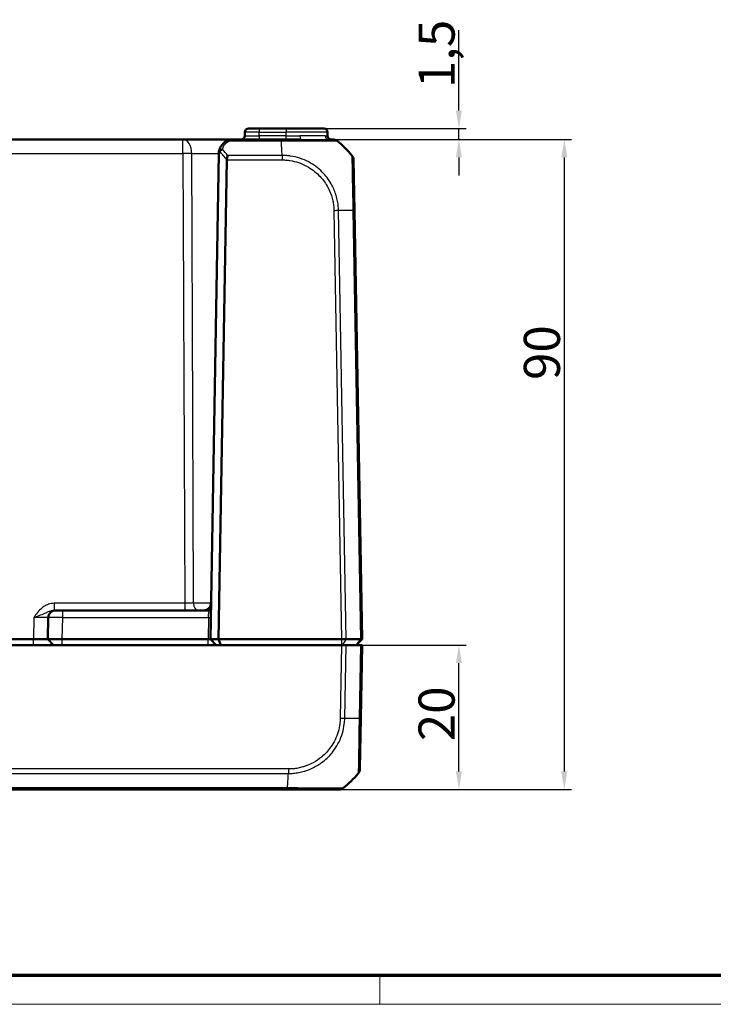
# Model space of a CAD drawing. Units: millimetres. Extents: x 1 to 840, y 1 to 593.
# Drawn here: x 286 to 382, y 1 to 137 of the extents above; entities that cross this region are included whole.
import ezdxf

# ---------------------------------------------------------------- set-up
doc = ezdxf.new("R2010")
doc.units = ezdxf.units.MM
doc.layers.get('0').update_dxf_attribs({"lineweight": 25})
for name, color, linetype, lineweight in [('Bemaßung (ISO)', 1, 'Continuous', 25), ('Sichtbar (ISO)', 7, 'Continuous', 50), ('Sichtbar schmal (ISO)', 1, 'Continuous', 25)]:
    doc.layers.add(name, color=color, linetype=linetype, lineweight=lineweight)
doc.styles.add('5', font='isocpeur.ttf', dxfattribs={"width": 1.1})
doc.dimstyles.new('11-Bopla 5', dxfattribs={"dimtxt": 5, "dimasz": 2.5, "dimexe": 1, "dimexo": 0, "dimgap": 0.6, "dimtad": 1, "dimdec": 6, "dimrnd": 1e-08, "dimtxsty": '5', "dimcen": 0.09, "dimdle": 7, "dimclrd": 1, "dimclre": 1, "dimclrt": 7, "dimadec": 6, "dimazin": 2, "dimtfac": 0.7, "dimtdec": 3, "dimtmove": 0, "dimatfit": 3, "dimfxl": 1, "dimtolj": 1, "dimlwd": 25, "dimlwe": 25, "dimarcsym": 0})

# ---------------------------------------------------------------- blocks, each defined once
blk = doc.blocks.new('Ränder Bopla-A1-Rahmen')
at = {"color": 3, "linetype": 'Continuous', "lineweight": 70}
blk.add_line((836, 5), (20, 5), dxfattribs=at)
at = {"color": 1, "linetype": 'Continuous', "lineweight": 18}
for p, q in [((336, 1), (336, 5)), ((840, 1), (1, 1))]:
    blk.add_line(p, q, dxfattribs=at)
blk = doc.blocks.new('*D5')
at = {"layer": 'Bemaßung (ISO)', "color": 1, "linetype": 'Continuous', "lineweight": 25}
for p, q in [((329.48, 120.73), (362.55, 120.73)), ((361.55, 118.23), (361.55, 33.23)), ((330.34, 30.73), (362.55, 30.73))]:
    blk.add_line(p, q, dxfattribs=at)
at = {"layer": 'Bemaßung (ISO)', "color": 1, "linetype": 'Continuous'}
for points in [[(361.13, 118.23), (361.96, 118.23), (361.55, 120.73)], [(361.13, 33.23), (361.96, 33.23), (361.55, 30.73)]]:
    blk.add_solid(points, dxfattribs=at)
at = {"layer": 'Defpoints', "color": 0, "linetype": 'Continuous'}
for p in [(329.48, 120.73), (330.34, 30.73), (361.55, 30.73)]:
    blk.add_point(p, dxfattribs=at)
at = {"layer": 'Bemaßung (ISO)', "color": 7, "linetype": 'Continuous', "lineweight": 25, "insert": (360.95, 87.43), "char_height": 5, "attachment_point": 7, "rotation": 90, "style": '5'}
blk.add_mtext('\\A1;90', dxfattribs=at)
blk = doc.blocks.new('*D6')
at = {"layer": 'Bemaßung (ISO)', "color": 1, "linetype": 'Continuous', "lineweight": 25}
for p, q in [((346.96, 124.73), (346.96, 135.86)), ((328.27, 122.23), (347.96, 122.23)), ((346.96, 120.73), (346.96, 122.23)), ((329.48, 120.73), (347.96, 120.73)), ((346.96, 118.23), (346.96, 115.73))]:
    blk.add_line(p, q, dxfattribs=at)
at = {"layer": 'Bemaßung (ISO)', "color": 1, "linetype": 'Continuous'}
for points in [[(346.54, 124.73), (347.37, 124.73), (346.96, 122.23)], [(346.54, 118.23), (347.37, 118.23), (346.96, 120.73)]]:
    blk.add_solid(points, dxfattribs=at)
at = {"layer": 'Defpoints', "color": 0, "linetype": 'Continuous'}
for p in [(328.27, 122.23), (329.48, 120.73), (346.96, 120.73)]:
    blk.add_point(p, dxfattribs=at)
at = {"layer": 'Bemaßung (ISO)', "color": 7, "linetype": 'Continuous', "lineweight": 25, "insert": (346.36, 127.83), "char_height": 5, "attachment_point": 7, "rotation": 90, "style": '5'}
blk.add_mtext('\\A1;1,5', dxfattribs=at)
blk = doc.blocks.new('*D10')
at = {"layer": 'Bemaßung (ISO)', "color": 1, "linetype": 'Continuous', "lineweight": 25}
for p, q in [((330.68, 50.73), (347.96, 50.73)), ((346.96, 33.23), (346.96, 48.23)), ((330.34, 30.73), (347.96, 30.73))]:
    blk.add_line(p, q, dxfattribs=at)
at = {"layer": 'Bemaßung (ISO)', "color": 1, "linetype": 'Continuous'}
for points in [[(346.54, 48.23), (347.37, 48.23), (346.96, 50.73)], [(346.54, 33.23), (347.37, 33.23), (346.96, 30.73)]]:
    blk.add_solid(points, dxfattribs=at)
at = {"layer": 'Defpoints', "color": 0, "linetype": 'Continuous'}
for p in [(330.68, 50.73), (346.96, 50.73), (330.34, 30.73)]:
    blk.add_point(p, dxfattribs=at)
at = {"layer": 'Bemaßung (ISO)', "color": 7, "linetype": 'Continuous', "lineweight": 25, "insert": (346.36, 37.43), "char_height": 5, "attachment_point": 7, "rotation": 90, "style": '5'}
blk.add_mtext('\\A1;20', dxfattribs=at)

msp = doc.modelspace()

# ---------------------------------------------------------------- linework, layer by layer
at = {"layer": 'Sichtbar (ISO)'}
for p, q in [((317.3013785, 121.7432398), (317.2923464, 121.2257874)), ((317.8013024, 122.2345136), (319.3010739, 122.2345136)), ((323.0337712, 122.2345136), (319.3010739, 122.2345136)), ((323.0337712, 122.2345136), (328.2662399, 122.2345136)), ((328.7751959, 121.2257874), (328.7661638, 121.7432398)), ((308.7238702, 120.7345136), (230.3436722, 120.7345136)), ((315.7070441, 120.7345136), (308.7238702, 120.7345136)), ((322.3451833, 120.7345136), (315.7070562, 120.7345136)), ((325.1061147, 120.7345136), (322.3451833, 120.7345136)), ((329.4785381, 120.7345136), (328.9202331, 120.7345136)), ((312.5337712, 51.5345136), (313.7073608, 118.7694184)), ((314.8232187, 117.8806823), (313.665142, 51.5345136)), ((332.4981726, 110.8639134), (332.3755804, 117.8872153)), ((333.5337712, 51.5345136), (332.4982283, 110.8607267)), ((290.086441, 54.551966), (290.0337712, 51.5345149)), ((291.0862887, 55.5345136), (290.9024188, 55.5345136)), ((291.0862887, 55.5345136), (292.0861364, 55.5345136)), ((312.3087822, 55.5345136), (292.0861364, 55.5345136)), ((330.6804695, 50.7345136), (208.3870728, 50.7345136)), ((251.0337712, 51.5345136), (288.0337712, 51.5345136)), ((288.0337712, 51.5345136), (288.0340757, 51.5345123)), ((290.8337712, 50.7345136), (290.0337712, 51.5345136)), ((290.0337712, 51.5345136), (292.0334666, 51.5345136)), ((292.0334666, 51.5345136), (292.0337712, 51.5345136)), ((292.0337712, 51.5345136), (312.2337712, 51.5345136)), ((312.5337712, 51.5345136), (312.2337712, 51.5345136)), ((313.665142, 51.5345136), (312.5337712, 51.5345136)), ((312.5337712, 51.5345136), (313.3337712, 50.7345136)), ((313.665142, 51.5345136), (313.9965129, 50.7345136)), ((313.665142, 51.5345136), (330.6804544, 51.5345136)), ((330.6804544, 51.5345136), (330.6804695, 51.5345136)), ((330.6804695, 51.5345136), (331.3182096, 51.5345136)), ((330.6804695, 50.7345136), (331.3182096, 50.7345136)), ((331.3182096, 51.5345136), (331.3182666, 51.5345136)), ((333.3040103, 50.7345136), (331.3182096, 50.7345136)), ((331.3182666, 51.5345136), (333.3039631, 51.5345136)), ((333.5337712, 51.5345136), (332.7337712, 50.7345136)), ((333.3039631, 51.5345136), (333.3040103, 51.5345136)), ((333.3040103, 51.5345136), (333.5337712, 51.5345136)), ((333.3040103, 50.7345136), (333.5337712, 50.7345136)), ((333.3570175, 40.6083005), (333.5337712, 50.7345136)), ((333.2343848, 33.5826789), (333.3570175, 40.6083005)), ((215.8635699, 30.7345136), (323.2039724, 30.7345136)), ((323.2072745, 30.7345136), (330.3368597, 30.7345136))]:
    msp.add_line(p, q, dxfattribs=at)
for centre, radius, start, end in [((317.8013024, 121.7345136), 0.5, 90, 179), ((328.2662399, 121.7345136), 0.5, 1, 90), ((316.7924225, 121.2345136), 0.5, 270, 359), ((329.2751198, 121.2345136), 0.5, 181, 270), ((329.479431, 119.7345136), 1, 51.239867389, 90), ((320.6586071, 108.8618098), 15, 40.047706044, 50.959373379), ((315.7070562, 118.7345136), 2, 177.960445509, 179), ((331.3757328, 117.8697629), 1, 1, 40.047703775), ((311.6208942, 56.5345136), 1, 270, 359), ((291.0862887, 54.5345136), 1, 90, 179), ((312.3087822, 55.8345136), 0.3, 270, 359), ((321.5173963, 42.6072174), 15, 309.047706044, 319.935047233), ((332.2345326, 33.5998729), 1, 319.623015147, 359), ((330.337507, 31.7345136), 1, 270, 308.728385147)]:
    msp.add_arc(centre, radius, start, end, dxfattribs=at)
msp.add_ellipse((292.0337712, 51.5170599), major_axis=(2, -0.0174537), ratio=0.0087255388, start_param=1.5710247731, end_param=3.141516509, dxfattribs=at)
for points, knots in [([(314.9497593, 120.5855947), (314.8057982, 120.5266988), (314.675902, 120.4540493), (314.374096, 120.2427004), (314.2226657, 120.090478), (313.9417335, 119.7116051), (313.8317082, 119.4754048), (313.7337963, 119.0897623), (313.7134254, 118.9489638), (313.7083232, 118.8056925)], [-0.33269783708, -0.33269783708, -0.33269783708, -0.33269783708, -0.29407558085, -0.29407558085, -0.2322799709, -0.2322799709, -0.15194567796, -0.15194567796, -0.10772135149, -0.10772135149, -0.10772135149, -0.10772135149]), ([(315.7070562, 120.7345136), (315.5802152, 120.7345136), (315.4522839, 120.7224291), (315.1984476, 120.6730787), (315.0725933, 120.6358474), (314.9497593, 120.5855947)], [-0.065908489688, -0.065908489688, -0.065908489688, -0.065908489688, -0.032954244844, -0.032954244844, 0, 0, 0, 0]), ([(330.1045425, 120.5142022), (330.1057124, 120.5137173), (330.1064912, 120.5132179), (330.1069404, 120.5127277), (330.1069453, 120.5127224), (330.1069501, 120.5127171), (330.1066764, 120.5123028)], [-0.013641054606, -0.013641054606, -0.013641054606, -0.013641054606, 0, 0, 0, 0.000147660639, 0.000147660639, 0.000147660639, 0.000147660639]), ([(313.7083232, 118.8056925), (313.7108524, 118.876715), (313.7213759, 118.9389422), (313.7511468, 119.0287744), (313.7679898, 119.0633717), (313.7897877, 119.0918948), (313.7898548, 119.0919825), (313.789922, 119.0920701)], [0, 0, 0, 0, 0.021320266757, 0.021320266757, 0.036861486091, 0.036861486091, 0.036909453411, 0.036909453411, 0.036909453411, 0.036909453411]), ([(313.789922, 119.0920701), (313.824171, 119.1367636), (313.8684569, 119.1780568), (313.9644787, 119.244818), (314.0137768, 119.2712667), (314.1174943, 119.3132751), (314.1713988, 119.3287467), (314.2267213, 119.3385063), (314.2278175, 119.3386973), (314.2289136, 119.3388858)], [0, 0, 0, 0, 0.019532408457, 0.019532408457, 0.036395854156, 0.036395854156, 0.053102081422, 0.053102081422, 0.053439762714, 0.053439762714, 0.053439762714, 0.053439762714]), ([(314.8233659, 117.8872153), (314.826471, 117.9995023), (314.8399771, 118.1102711), (314.8766746, 118.3221051), (314.9000248, 118.4216197), (314.9231446, 118.5092582), (314.9231879, 118.5094222), (314.9233247, 118.5099408), (314.9234184, 118.5102953), (314.9237358, 118.511497), (314.9239597, 118.5123431), (314.9241835, 118.5131881)], [0.000102230963, 0.000102230963, 0.000102230963, 0.000102230963, 0.033807997222, 0.033807997222, 0.068494624958, 0.068494624958, 0.068559654658, 0.068559654658, 0.068700391844, 0.068700391844, 0.069036942054, 0.069036942054, 0.069036942054, 0.069036942054]), ([(290.0337712, 51.5345136), (290.0337705, 51.534476), (289.9836135, 51.5344288), (289.7795803, 51.5343598), (289.6256767, 51.5343395), (289.4481078, 51.5343395), (289.270539, 51.5343395), (289.0456407, 51.5343598), (288.552937, 51.5344288), (288.2851423, 51.5344747), (288.0340757, 51.5345123)], [-0.15065356307, -0.15065356307, -0.15065356307, -0.15065356307, -0.07533607438, -0.07533607438, 0, 0, 0, 0.07533607438, 0.07533607438, 0.15065356537, 0.15065356537, 0.15065356537, 0.15065356537]), ([(331.3182096, 51.5345137), (331.2292107, 51.5348383), (331.1281094, 51.5349255), (330.9106933, 51.5348208), (330.7960161, 51.5346138), (330.6804695, 51.5345136)], [0, 0, 0, 0, 0.034664255066, 0.034664255066, 0.06932873744, 0.06932873744, 0.06932873744, 0.06932873744]), ([(333.3040103, 51.5345137), (333.3776989, 51.5348383), (333.4354087, 51.5349255), (333.5137401, 51.5348209), (333.5337694, 51.5346138), (333.5337712, 51.5345136)], [0, 0, 0, 0, 0.034663241905, 0.034663241905, 0.069328737457, 0.069328737457, 0.069328737457, 0.069328737457]), ([(330.966905, 30.9578919), (330.9655738, 30.9566065), (330.9655606, 30.9565953), (330.9655475, 30.9565842), (330.9647042, 30.9558696), (330.9636365, 30.9550545), (330.9621469, 30.9542121)], [-1.116449880257, -1.116449880257, -1.116449880257, -1.116449880257, -1.11620109192, -1.11620109192, -1.11620109192, -1.100256209059, -1.100256209059, -1.100256209059, -1.100256209059]), ([(330.9621813, 30.9542517), (330.9638021, 30.9552003), (330.9650076, 30.9561584), (330.9660232, 30.9570631), (330.9660367, 30.9570751), (330.9660503, 30.9570872), (330.966905, 30.9578919)], [-0.016312649198, -0.016312649198, -0.016312649198, -0.016312649198, 0, 0, 0, 0.000217282227, 0.000217282227, 0.000217282227, 0.000217282227])]:
    msp.add_open_spline(points, degree=3, knots=knots, dxfattribs=at)
msp.add_open_spline([(314.8232187, 117.8806823), (314.8232569, 117.8828686), (314.8233059, 117.8850462), (314.8233659, 117.8872153)], degree=3, dxfattribs=at)
at = {"layer": 'Sichtbar schmal (ISO)'}
for p, q in [((319.2920418, 121.2257874), (319.3010739, 121.7432398)), ((319.3010739, 122.2345136), (319.3010739, 121.7432398)), ((319.3010739, 121.7432398), (323.0337712, 121.7432398)), ((323.0337712, 122.2345136), (323.0337712, 121.7432398)), ((328.7661638, 121.7432398), (323.0337712, 121.7432398)), ((323.0337712, 121.2257874), (323.0337712, 121.7432398)), ((308.7238702, 118.7694184), (308.7238702, 120.7345136)), ((315.1390835, 120.5111353), (322.345184, 120.5111353)), ((323.0337712, 121.2257874), (319.2920418, 121.2257874)), ((319.2920418, 121.2257874), (319.2920418, 120.7345136)), ((322.3451833, 120.7345136), (322.3451833, 120.5124311)), ((322.3451833, 120.5114269), (322.3451833, 120.5111353)), ((323.0337712, 120.7345136), (323.0337712, 121.2257874)), ((323.0337712, 121.2257874), (324.9401227, 121.2257874)), ((328.4487352, 121.2257874), (328.7751959, 121.2257874)), ((230.3436722, 118.7694184), (308.7238702, 118.7694184)), ((314.8233659, 117.8872153), (322.4837675, 117.8872153)), ((322.4837671, 118.5131881), (314.9241835, 118.5131881)), ((322.4850139, 118.5132115), (322.4847659, 117.8872182)), ((329.6449266, 110.8607267), (330.6804695, 51.5345136)), ((331.3182096, 51.5345136), (330.2825425, 110.8678437)), ((332.2683432, 110.8678437), (333.3040103, 51.5345137)), ((290.9024188, 56.5170612), (290.9024188, 55.5345136)), ((309.0000241, 56.5170612), (290.9024188, 56.5170612)), ((309.0000241, 56.5170612), (309.0000241, 55.5345136)), ((288.0867456, 54.551966), (288.0340757, 51.5345123)), ((292.0334666, 51.5345136), (292.0861364, 54.551966)), ((292.0861364, 54.551966), (292.0861364, 55.5345136)), ((292.0861364, 54.551966), (312.2864867, 54.551966)), ((312.2864867, 54.551966), (312.2338168, 51.5345128)), ((312.2864867, 54.551966), (312.3087822, 55.5345136)), ((288.0337712, 50.7345136), (288.0337712, 51.5345136)), ((292.0337712, 50.7345136), (292.0337712, 51.5345136)), ((312.2337712, 50.7345136), (312.2337712, 51.5345136)), ((330.6804695, 50.7345136), (330.5037158, 40.6083005)), ((330.6804544, 51.5345136), (330.6804544, 50.7345136)), ((331.3182666, 51.5345136), (330.8080168, 50.7345136)), ((331.1413317, 40.6011836), (331.3182096, 50.7345136)), ((333.3039631, 51.5345136), (332.6878096, 50.7345136)), ((333.3040103, 50.7345136), (333.1271323, 40.6011836)), ((323.3425567, 33.581812), (215.7249856, 33.581812)), ((215.725182, 32.9558391), (323.3425575, 32.9558391)), ((323.3425567, 33.5809944), (323.3425567, 32.9583361)), ((323.2039151, 30.9578919), (215.8635691, 30.9578919))]:
    msp.add_line(p, q, dxfattribs=at)
for centre, major_axis, ratio, start_param, end_param in [((319.3015309, 121.7345136), (2.0001523, -0.0087257), 0.0043616898, 1.5710438147, 3.1415355605), ((308.7238702, 118.7345136), (0, 2), 0.6229280929, 4.7288009812, 6.2831853072), ((315.1390835, 120.1228245), (-0.1893242, 0.4627703), 0.4229821974, 5.5144563243, 6.2831853072), ((319.2928034, 121.2345136), (-2.000457, -0.008727), 0.0043603615, 6.2830901674, 7.8535819077), ((321.6757322, 108.8618098), (-0.0182461, -14.9999999), 0.0693526787, 2.2698469794, 2.4601659789), ((325.1061147, 121.2345136), (0, -0.5), 0.3320345783, 4.7298422729, 6.2831853072), ((328.9202331, 121.2345136), (0, -0.5), 0.9431394223, 4.7298422729, 6.2831853074), ((308.7238702, 118.7345136), (1.9999804, 0.0088573), 0.0174522353, 0.8983382892, 1.5707190366), ((303.1451578, 108.8741486), (-10.5242295, -10.3421315), 0.9656939109, 3.0176646724, 3.129445861), ((303.4986035, 108.8618098), (5.9438774, 13.8895515), 0.9529053622, 5.7985529471, 5.8728483461), ((329.6449266, 110.8432743), (-0.9998477, -0.0174524), 0.0174497492, 4.0205589461, 4.7117833844), ((320.7218477, 110.4994163), (14.9954326, 0.2616665), 0.01744975, 0.6915777917, 0.8791470622), ((331.4983249, 110.846461), (0.9998477, 0.0174524), 0.0144311408, 0, 0.6900158005), ((310.7991419, 56.5345136), (0, -1), 0.5997925054, 4.7290181422, 6.2831853072), ((288.0858317, 54.5345136), (2.0006093, 0.0174564), 0.0087188971, 6.2829570064, 7.8534487467), ((292.086441, 54.5345136), (2, -0.0174511), 0.00872421, 1.5710247673, 3.141516509), ((312.2864867, 54.5572017), (0.2999543, -0.0052357), 0.0174497492, 4.7126935669, 6.2831853072), ((330.5053982, 40.623401), (-0.9997746, 0.0212293), 0.0174484744, 1.5711668296, 2.2581066295), ((321.5806369, 40.9696109), (14.9954326, -0.2616665), 0.01744975, 5.4038220433, 5.5915358566), ((332.3571678, 40.6257519), (0.9998502, -0.0174516), 0.0174490562, 5.5916598452, 5.591741002), ((332.3571698, 40.6257529), (0.9998477, -0.0174524), 0.0174497492, 5.5935875056, 6.2831853072), ((322.5345214, 42.6072174), (0.0182461, -14.9999999), 0.0693526787, 0.6813537127, 0.8717476321), ((323.2072745, 31.7345136), (0, -1), 0.0019407132, 5.6028756639, 6.2831853072), ((322.0626831, 31.0345136), (-5.000853, 0.0052358), 0.0010466266, 1.8022538898, 1.8022635144)]:
    msp.add_ellipse(centre, major_axis=major_axis, ratio=ratio, start_param=start_param, end_param=end_param, dxfattribs=at)
for points, knots in [([(314.2289136, 119.3388858), (314.235538, 119.3785879), (314.2436316, 119.4178874), (314.3005452, 119.6497811), (314.3830642, 119.8330399), (314.5937633, 120.126993), (314.707336, 120.2450966), (314.9336905, 120.4090742), (315.0311127, 120.4654402), (315.1390835, 120.5111353)], [0.1357430771, 0.1357430771, 0.1357430771, 0.1357430771, 0.15194567796, 0.15194567796, 0.2322799709, 0.2322799709, 0.29407558085, 0.29407558085, 0.33269783708, 0.33269783708, 0.33269783708, 0.33269783708]), ([(315.1390835, 120.5111353), (315.231209, 120.5865144), (315.3255998, 120.6423612), (315.515977, 120.7163869), (315.6119255, 120.7345136), (315.7070562, 120.7345136)], [0, 0, 0, 0, 0.032954244844, 0.032954244844, 0.065908489688, 0.065908489688, 0.065908489688, 0.065908489688]), ([(322.345184, 120.5111353), (322.3456729, 120.5124312), (322.3461626, 120.5124313), (322.3466525, 120.5124315), (322.4309735, 120.5124583), (322.5245214, 120.5132771), (322.8487559, 120.5166647), (323.0664716, 120.5187378), (323.6007241, 120.5205305), (323.9174162, 120.5187125), (324.6563958, 120.5171908), (325.0747835, 120.516429), (325.9721037, 120.5143289), (326.4463054, 120.5138593), (327.4836075, 120.5126676), (328.0115935, 120.5102954), (328.8401874, 120.5138856), (329.1614997, 120.5160898), (329.5563168, 120.5163499), (329.677279, 120.5162518), (329.8515451, 120.5166579), (329.913714, 120.5172742), (330.0094243, 120.5184123), (330.0455581, 120.5179781), (330.0901021, 120.5176619), (330.1001182, 120.516036), (330.1045425, 120.5142022)], [-1.1145292198, -1.1145292198, -1.1145292198, -1.1145292198, -1.1143836724, -1.1143836724, -1.1143836724, -1.0893305514, -1.0893305514, -1.0278348985, -1.0278348985, -0.9412861247, -0.9412861247, -0.8199032824, -0.8199032824, -0.6712665289, -0.6712665289, -0.4704371357, -0.4704371357, -0.3021790425, -0.3021790425, -0.207110491, -0.207110491, -0.1350897134, -0.1350897134, -0.0652291229, -0.0652291229, -0.0136410546, -0.0136410546, -0.0136410546, -0.0136410546]), ([(328.4487352, 121.2257874), (328.2578632, 121.2257874), (327.9851845, 121.22447), (327.0949343, 121.222552), (326.3671726, 121.2240767), (325.3453862, 121.2255732), (325.1447982, 121.2257874), (324.9401227, 121.2257874)], [0, 0, 0, 0, 0.18726842372, 0.18726842372, 0.48689790167, 0.48689790167, 0.55766168282, 0.55766168282, 0.55766168282, 0.55766168282]), ([(325.1061147, 120.7345136), (325.3267049, 120.7345136), (325.5426218, 120.7343708), (326.6422188, 120.7333731), (327.4241697, 120.7323567), (328.3980041, 120.7336354), (328.7012249, 120.7345136), (328.9202331, 120.7345136)], [-0.55766168282, -0.55766168282, -0.55766168282, -0.55766168282, -0.48689790167, -0.48689790167, -0.18726842372, -0.18726842372, 0, 0, 0, 0]), ([(308.7238702, 118.7694184), (308.7450086, 113.9963288), (308.7661559, 109.2232393), (308.8113744, 99.0213307), (308.8354482, 93.5925116), (308.8595324, 88.1636926), (308.8836571, 82.7257693), (308.9077922, 77.2878461), (308.9546262, 66.738969), (308.9773243, 61.6280151), (309.0000241, 56.5170612)], [-6.3243519213, -6.3243519213, -6.3243519213, -6.3243519213, -4.892192883, -4.892192883, -3.2632830627, -3.2632830627, -3.2632830627, -1.6316415314, -1.6316415314, -0.0981066794, -0.0981066794, -0.0981066794, -0.0981066794]), ([(309.9695586, 118.7673361), (309.985129, 118.7674602), (310.0008245, 118.7675841), (310.430798, 118.7709478), (310.9296047, 118.774068), (311.8445153, 118.7786405), (312.2524465, 118.7803114), (312.9344116, 118.7824698), (313.2175051, 118.7831423), (313.5544753, 118.7836349), (313.6325819, 118.7837234), (313.7076547, 118.7837822)], [0.10408262287, 0.10408262287, 0.10408262287, 0.10408262287, 0.11407475635, 0.11407475635, 0.37571162798, 0.37571162798, 0.57697076, 0.57697076, 0.73178547695, 0.73178547695, 0.78059904889, 0.78059904889, 0.78059904889, 0.78059904889]), ([(310.1994323, 56.5178852), (310.1815865, 61.627973), (310.1634135, 66.7380624), (310.1253583, 77.2860355), (310.1054409, 82.7239193), (310.0852824, 88.1618049), (310.0651578, 93.5905863), (310.0447926, 99.0193696), (310.0061513, 109.2212138), (309.9879198, 113.9942744), (309.9695586, 118.7673361)], [0.0983539228, 0.0983539228, 0.0983539228, 0.0983539228, 1.6316415314, 1.6316415314, 3.2632830627, 3.2632830627, 3.2632830627, 4.892192883, 4.892192883, 6.3243519213, 6.3243519213, 6.3243519213, 6.3243519213]), ([(330.2825425, 110.8678437), (330.2820743, 110.8683339), (330.2820634, 110.8688261), (330.2820525, 110.8693191), (330.2768989, 111.1023781), (330.2673944, 111.3725017), (330.2050886, 111.8847578), (330.1604825, 112.1277683), (330.0510535, 112.6383009), (329.981002, 112.8990627), (329.7355374, 113.6524347), (329.5233107, 114.1328638), (328.9294647, 115.1765806), (328.5151197, 115.7247983), (327.4879445, 116.7644103), (326.8523843, 117.2370967), (325.3754474, 118.0208003), (324.5256685, 118.2989996), (323.4796908, 118.4529638), (323.3092497, 118.4719251), (322.920726, 118.5055096), (322.6842055, 118.5125465), (322.4850139, 118.5132535), (322.4845983, 118.5132549), (322.4841827, 118.5132564), (322.4837671, 118.5132106)], [-0.0001472431, -0.0001472431, -0.0001472431, -0.0001472431, 0, 0, 0, 0.0696069473, 0.0696069473, 0.1392138946, 0.1392138946, 0.2134882142, 0.2134882142, 0.3573694811, 0.3573694811, 0.544415128, 0.544415128, 0.7602222093, 0.7602222093, 1.0039808065, 1.0039808065, 1.0512731633, 1.0512731633, 1.1113035463, 1.1113035463, 1.1113035463, 1.111428825, 1.111428825, 1.111428825, 1.111428825]), ([(322.4847659, 117.8872182), (322.6848672, 117.8871394), (322.8850523, 117.8819285), (323.2414889, 117.8513942), (323.3981083, 117.8327094), (324.3570332, 117.6854274), (325.1394652, 117.4262941), (326.4902203, 116.7037796), (327.0716958, 116.2667899), (328.0167252, 115.3129167), (328.3971813, 114.8124367), (328.9449882, 113.8551377), (329.1416914, 113.4151158), (329.3695975, 112.7247145), (329.4348743, 112.4855612), (329.5369522, 112.0170172), (329.5774352, 111.7882894), (329.6319399, 111.3275575), (329.6416004, 111.095438), (329.6451852, 110.8634779), (329.6451993, 110.8625624), (329.6452135, 110.8616468), (329.6449266, 110.8607267)], [-1.1113035463, -1.1113035463, -1.1113035463, -1.1113035463, -1.0512731633, -1.0512731633, -1.0039808065, -1.0039808065, -0.7602222093, -0.7602222093, -0.544415128, -0.544415128, -0.3573694811, -0.3573694811, -0.2134882142, -0.2134882142, -0.1392138946, -0.1392138946, -0.0696069473, -0.0696069473, 0, 0, 0, 0.0002747259, 0.0002747259, 0.0002747259, 0.0002747259]), ([(332.1412418, 118.513188), (332.1411544, 118.5132118), (332.1411545, 118.513211), (332.1411546, 118.5132103), (332.1412183, 118.5128526), (332.1438239, 118.5000693), (332.1437363, 118.4347209), (332.1429823, 118.3723706), (332.1425204, 118.1517155), (332.1433892, 117.9607825), (332.1490448, 117.4195313), (332.154133, 117.0409301), (332.1682328, 116.1081212), (332.180465, 115.5441965), (332.206225, 114.3226903), (332.2177464, 113.6852118), (332.2352066, 112.7977492), (332.2398738, 112.5706904), (332.2498639, 112.0832815), (332.2538154, 111.8276988), (332.2615904, 111.3266668), (332.2671076, 111.082004), (332.2692846, 110.8691056), (332.2692889, 110.8686866), (332.2692932, 110.8682683), (332.2690287, 110.8678412)], [-1.1064465997, -1.1064465997, -1.1064465997, -1.1064465997, -1.1062898033, -1.1062898033, -1.1062898033, -1.0312656079, -1.0312656079, -0.9314128453, -0.9314128453, -0.7793472613, -0.7793472613, -0.5945477787, -0.5945477787, -0.3914465763, -0.3914465763, -0.2004272802, -0.2004272802, -0.1360243541, -0.1360243541, -0.0632013151, -0.0632013151, 0, 0, 0, 0.0001243753, 0.0001243753, 0.0001243753, 0.0001243753]), ([(290.9024188, 56.5170612), (290.7565973, 56.5170612), (290.6097349, 56.5028914), (290.2341672, 56.4313283), (290.011628, 56.3538377), (289.588463, 56.1434532), (289.3880028, 56.0090293), (288.985384, 55.6757836), (288.7883312, 55.4678345), (288.4219226, 55.0233176), (288.2528765, 54.7867675), (288.0867456, 54.551966)], [-0.35620547285, -0.35620547285, -0.35620547285, -0.35620547285, -0.31245901233, -0.31245901233, -0.2424646755, -0.2424646755, -0.17133049444, -0.17133049444, -0.08566238948, -0.08566238948, 0.00063547478, 0.00063547478, 0.00063547478, 0.00063547478]), ([(310.1994323, 56.5178852), (310.0394416, 56.517194), (309.8613378, 56.5167541), (309.4575951, 56.5163914), (309.2288299, 56.5165533), (309.0000241, 56.5170612)], [-0.19294057499, -0.19294057499, -0.19294057499, -0.19294057499, -0.10296157366, -0.10296157366, 0, 0, 0, 0]), ([(312.6203925, 56.509929), (312.3274794, 56.5101699), (311.974449, 56.5108718), (311.1130354, 56.5134199), (310.5991213, 56.5155815), (310.1994323, 56.5178852)], [0.15919816493, 0.15919816493, 0.15919816493, 0.15919816493, 0.21456031239, 0.21456031239, 0.2900487155, 0.2900487155, 0.2900487155, 0.2900487155]), ([(312.6207419, 56.5170612), (312.6170025, 56.3028342), (312.5848559, 56.0888654), (312.4970039, 55.7813736), (312.4501853, 55.6705675), (312.370478, 55.5599967), (312.3389874, 55.5345136), (312.3087822, 55.5345136)], [-0.00066869779, -0.00066869779, -0.00066869779, -0.00066869779, 0.09247973333, 0.09247973333, 0.16136755033, 0.16136755033, 0.20442243595, 0.20442243595, 0.20442243595, 0.20442243595]), ([(288.0867456, 54.551966), (288.4188557, 54.6693668), (288.7487759, 54.7876418), (289.310473, 55.0099003), (289.5454687, 55.1138748), (289.9253264, 55.2804976), (290.0817896, 55.3477096), (290.3761908, 55.4529019), (290.5149744, 55.4916472), (290.7369756, 55.5274287), (290.8208441, 55.5345136), (290.9024188, 55.5345136)], [-0.00063547478, -0.00063547478, -0.00063547478, -0.00063547478, 0.08566238948, 0.08566238948, 0.17133049444, 0.17133049444, 0.2424646755, 0.2424646755, 0.31245901233, 0.31245901233, 0.35620547285, 0.35620547285, 0.35620547285, 0.35620547285]), ([(330.5053982, 40.6059486), (330.5000608, 40.3545876), (330.4865308, 40.1032511), (330.4121419, 39.4703475), (330.3347678, 39.090994), (330.0053239, 37.9539787), (329.6528981, 37.2255356), (328.8341449, 36.0754012), (328.4131531, 35.6216758), (327.5779834, 34.9274429), (327.1847667, 34.6618338), (326.4496409, 34.264921), (326.1168497, 34.1167146), (325.6301503, 33.9428811), (325.4838253, 33.8958431), (325.1191113, 33.7914389), (324.8991958, 33.7402449), (324.456284, 33.6532739), (324.2332443, 33.6157655), (323.7870061, 33.5801121), (323.5648096, 33.5819871), (323.3429282, 33.580996), (323.3428056, 33.5809955), (323.342683, 33.5809949), (323.3425567, 33.581812)], [0, 0, 0, 0, 0.0754367618, 0.0754367618, 0.191206799, 0.191206799, 0.4306208004, 0.4306208004, 0.6147854168, 0.6147854168, 0.7564505064, 0.7564505064, 0.8654236522, 0.8654236522, 0.911505454, 0.911505454, 0.9792385903, 0.9792385903, 1.0469717265, 1.0469717265, 1.1135368022, 1.1135368022, 1.1135368022, 1.1135735831, 1.1135735831, 1.1135735831, 1.1135735831]), ([(323.3425575, 32.9558391), (323.3435848, 32.9583476), (323.3446559, 32.9583593), (323.3457273, 32.9583709), (323.562221, 32.9607082), (323.8023979, 32.9548291), (324.3175611, 33.0087108), (324.5612459, 33.0469191), (325.0332869, 33.1370845), (325.2712791, 33.192515), (325.667579, 33.3064134), (325.8264706, 33.3577358), (326.354921, 33.5473518), (326.7162248, 33.7090756), (327.5140096, 34.1417505), (327.9407028, 34.4310906), (328.8472403, 35.1863093), (329.3045541, 35.6791493), (330.1956093, 36.9277547), (330.5805549, 37.7181698), (330.9440561, 38.9536011), (331.0298445, 39.3657026), (331.1173941, 40.0564574), (331.140018, 40.3340325), (331.1394437, 40.5964479), (331.1394403, 40.5980182), (331.1394368, 40.5995901), (331.1388338, 40.6011911)], [-1.1138662382, -1.1138662382, -1.1138662382, -1.1138662382, -1.1135368022, -1.1135368022, -1.1135368022, -1.0469717265, -1.0469717265, -0.9792385903, -0.9792385903, -0.911505454, -0.911505454, -0.8654236522, -0.8654236522, -0.7564505064, -0.7564505064, -0.6147854168, -0.6147854168, -0.4306208004, -0.4306208004, -0.191206799, -0.191206799, -0.0754367618, -0.0754367618, 0, 0, 0, 0.0004514156, 0.0004514156, 0.0004514156, 0.0004514156]), ([(333.1271323, 40.6011836), (333.1283557, 40.6005252), (333.1283506, 40.599834), (333.1283455, 40.5991418), (333.1265283, 40.3523843), (333.1233976, 40.0588087), (333.116859, 39.4930161), (333.1124554, 39.1986281), (333.1032063, 38.5513555), (333.0981951, 38.2004001), (333.0843161, 37.2508555), (333.075511, 36.6735446), (333.0554358, 35.4586302), (333.0445919, 34.85499), (333.0229687, 33.731265), (333.0144472, 33.2930198), (333.007025, 33.0432846), (333.0064272, 33.0103513), (333.0002634, 32.9645364), (332.9966983, 32.9539083), (332.9964911, 32.9525514)], [-1.1133110919, -1.1133110919, -1.1133110919, -1.1133110919, -1.1131009905, -1.1131009905, -1.1131009905, -1.0382073026, -1.0382073026, -0.9558577305, -0.9558577305, -0.8544504643, -0.8544504643, -0.6736759798, -0.6736759798, -0.4386691498, -0.4386691498, -0.1331602709, -0.1331602709, -0.0648488991, -0.0648488991, -0.0089710224, -0.0089710224, -0.0089710224, -0.0089710224]), ([(330.9621469, 30.9542121), (330.957602, 30.9516417), (330.9491295, 30.9488174), (330.9072133, 30.9464981), (330.8749953, 30.9462704), (330.7743633, 30.9432204), (330.7008272, 30.9420699), (330.4491501, 30.9389219), (330.2369382, 30.9374117), (329.6733346, 30.9347713), (329.3067191, 30.9338804), (328.3205284, 30.9334063), (327.6461171, 30.9344035), (326.1922167, 30.9381865), (325.4240515, 30.940188), (324.4221472, 30.9458422), (324.2203756, 30.9461407), (323.7440646, 30.9485162), (323.4455354, 30.9529664), (323.2060539, 30.9570622), (323.2053402, 30.9570744), (323.2046268, 30.9570867), (323.2039151, 30.9572025)], [-1.1002562091, -1.1002562091, -1.1002562091, -1.1002562091, -1.0516055396, -1.0516055396, -0.9870099873, -0.9870099873, -0.9036353759, -0.9036353759, -0.7556652123, -0.7556652123, -0.5865197232, -0.5865197232, -0.3550227255, -0.3550227255, -0.1316303289, -0.1316303289, -0.0738780618, -0.0738780618, 0, 0, 0, 0.0002201871, 0.0002201871, 0.0002201871, 0.0002201871])]:
    msp.add_open_spline(points, degree=3, knots=knots, dxfattribs=at)

# ---------------------------------------------------------------- block references
msp.add_blockref('Ränder Bopla-A1-Rahmen', (0, 0))

# ---------------------------------------------------------------- dimensions: what is measured, and where the dimension line sits
at = {"layer": 'Bemaßung (ISO)', "color": 1, "linetype": 'Continuous', "lineweight": 25}
for base, p1, p2, angle, override, picture, middle in [((346.957366, 120.7345136), (328.2662399, 122.2345136), (329.4781486, 120.7345136), 90, {"dimgap": 0.6, "dimdec": 6, "dimtol": 0, "dimlim": 0, "dimtp": 0, "dimtm": 0, "dimtdec": 3, "dimtofl": 1, "dimatfit": 1}, '*D6', (346.957366, 131.5470136)), ((361.5466795, 30.7345136), (329.4781486, 120.7345136), (330.3369378, 30.7345136), 90, {"dimgap": 0.6, "dimdec": 6, "dimtol": 0, "dimlim": 0, "dimtp": 0, "dimtm": 0, "dimtdec": 3, "dimtofl": 0, "dimatfit": 1}, '*D5', (361.5466795, 90.7345136)), ((346.957366, 50.7345136), (330.3369378, 30.7345136), (330.6804695, 50.7345136), 270, {"dimgap": 0.6, "dimdec": 6, "dimtol": 0, "dimlim": 0, "dimtp": 0, "dimtm": 0, "dimtdec": 3, "dimtofl": 0, "dimatfit": 1}, '*D10', (346.957366, 40.7345136))]:
    dim = msp.add_linear_dim(base=base, p1=p1, p2=p2, angle=angle, dimstyle='11-Bopla 5', override=override, dxfattribs=at)
    dim.commit()
    dim.dimension.update_dxf_attribs({"geometry": picture, "text_midpoint": middle, "dimtype": 160})

doc.saveas('drawing.dxf')
